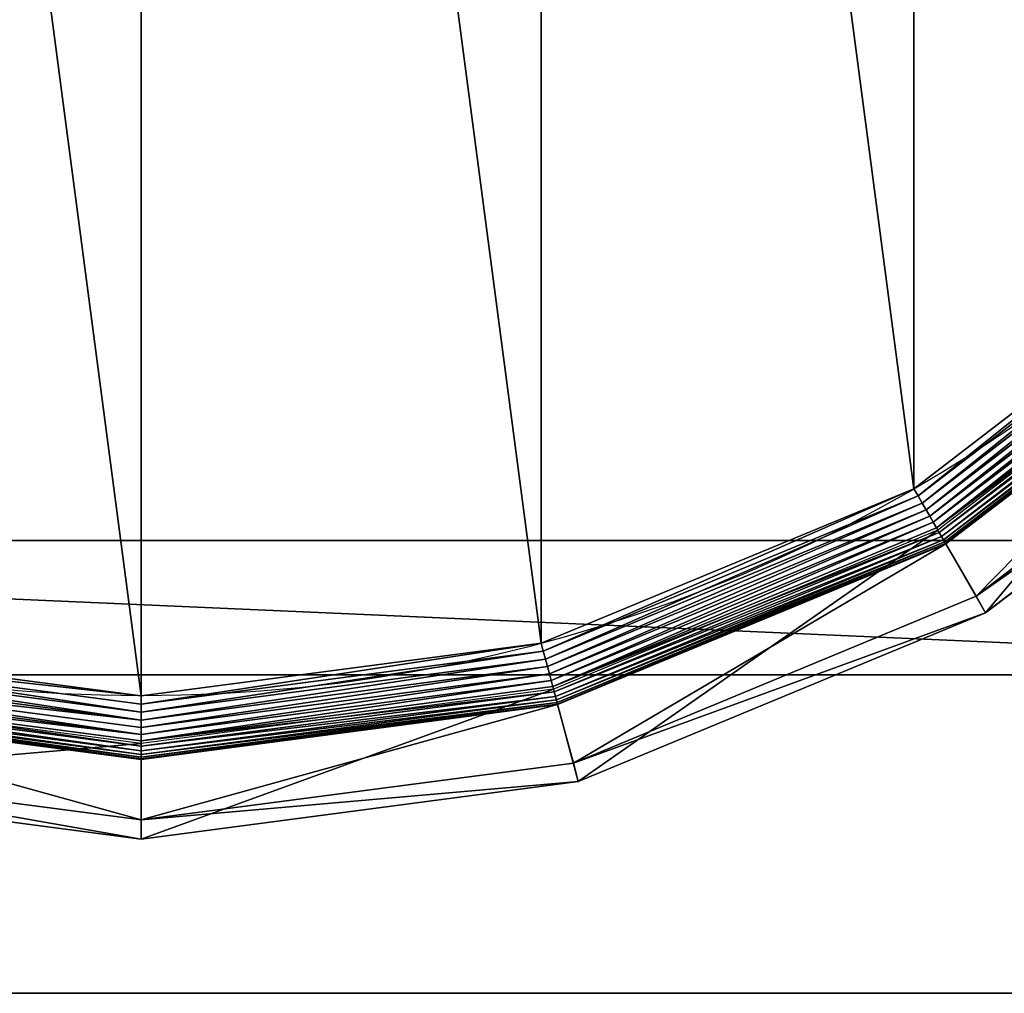
# Model space of a CAD drawing. Extents: x -1565 to 1565, y -751 to 751.
# Drawn here: x 93 to 109, y -751 to -735 of the extents above; entities that cross this region are included whole.
import ezdxf

# ---------------------------------------------------------------- set-up
doc = ezdxf.new("R2010")
doc.units = 0
doc.layers.get('0').update_dxf_attribs({"color": 13, "linetype": 'CONTINUOUS'})

# ---------------------------------------------------------------- blocks, each defined once
blk = doc.blocks.new('GROUP_145')
at = {"color": 7}
for p, q in [((1650, 150), (150, 150)), ((1650, 150, 25), (150, 150, 25))]:
    blk.add_line(p, q, dxfattribs=at)
mesh = blk.add_polyface(dxfattribs=at)
corners = [(150, 150, 25), (886.439, 886.439, 25), (150, 1650, 25), (1650, 150, 25), (842.764, 936.808, 25), (806.664, 992.855, 25), (778.868, 1053.451, 25), (759.935, 1117.374, 25), (750.247, 1183.333, 25), (750, 1250, 25), (750, 1650, 25), (936.808, 842.764, 25), (992.855, 806.664, 25), (1053.451, 778.868, 25), (1117.374, 759.935, 25), (1183.333, 750.247, 25), (1250, 750, 25), (1650, 750, 25)]
mesh.append_faces([[corners[k] for k in face] for face in [(2, 9, 10), (16, 3, 17)]], dxfattribs={"vtx0": -1, "color": 7})
mesh.append_faces([[corners[k] for k in face] for face in [(0, 1, 2), (1, 3, 11), (11, 3, 12), (12, 3, 13), (13, 3, 14), (14, 3, 15), (15, 3, 16)]], dxfattribs={"vtx0": -1, "vtx1": -1, "color": 7})
mesh.append_faces([[corners[k] for k in face] for face in [(1, 0, 3), (2, 1, 4), (2, 4, 5), (2, 5, 6), (2, 6, 7), (2, 7, 8), (2, 8, 9)]], dxfattribs={"vtx0": -1, "vtx2": -1, "color": 7})
mesh = blk.add_polyface(dxfattribs=at)
corners = [(750, 1650), (150, 150), (150, 1650), (750, 1250), (750.247, 1183.333), (759.935, 1117.374), (778.868, 1053.451), (806.664, 992.855), (842.764, 936.808), (886.439, 886.439), (1650, 150), (936.808, 842.764), (992.855, 806.664), (1053.451, 778.868), (1117.374, 759.935), (1183.333, 750.247), (1250, 750), (1650, 750)]
mesh.append_faces([[corners[k] for k in face] for face in [(0, 1, 2), (10, 16, 17)]], dxfattribs={"vtx0": -1, "color": 7})
mesh.append_faces([[corners[k] for k in face] for face in [(1, 9, 10)]], dxfattribs={"vtx0": -1, "vtx1": -1, "color": 7})
mesh.append_faces([[corners[k] for k in face] for face in [(1, 0, 3), (1, 3, 4), (1, 4, 5), (1, 5, 6), (1, 6, 7), (1, 7, 8), (1, 8, 9), (10, 9, 11), (10, 11, 12), (10, 12, 13), (10, 13, 14), (10, 14, 15), (10, 15, 16)]], dxfattribs={"vtx0": -1, "vtx2": -1, "color": 7})
mesh = blk.add_polyface(dxfattribs=at)
corners = [(1650, 150, 25), (150, 150), (1650, 150), (150, 150, 25)]
mesh.append_faces([[corners[k] for k in face] for face in [(0, 1, 2), (1, 0, 3)]], dxfattribs={"vtx0": -1, "color": 7})
blk = doc.blocks.new('CBW187_TOP_2')
blk.add_blockref('GROUP_145', (-150, 0))
blk = doc.blocks.new('GROUP_122')
at = {"color": 7}
for p, q in [((236.95, 463, 85.3), (178.44, 455.29, 85.3)), ((236.95, 463, 85.3), (236.95, 460.44, 47.66)), ((295.45, 455.29, 85.3), (236.95, 463, 85.3)), ((236.95, 450.2, 104.26), (236.95, 463, 85.3)), ((179.1, 452.82, 47.66), (236.95, 460.44, 47.66)), ((236.95, 460.44, 47.66), (294.79, 452.82, 47.66)), ((236.95, 452.33, 42.65), (236.95, 460.44, 47.66)), ((178.44, 455.29, 85.3), (123.92, 432.71, 85.3)), ((178.44, 455.29, 85.3), (179.1, 452.82, 47.66)), ((181.75, 442.93, 104.26), (178.44, 455.29, 85.3)), ((125.2, 430.49, 47.66), (179.1, 452.82, 47.66)), ((181.2, 444.99, 42.65), (179.1, 452.82, 47.66)), ((236.95, 452.33, 9.48), (181.2, 444.99, 9.48)), ((236.95, 452.33, 42.65), (181.2, 444.99, 42.65)), ((236.95, 452.26, 8.24), (181.22, 444.92, 8.24)), ((236.95, 452.04, 7.03), (181.28, 444.71, 7.03)), ((236.95, 452.33, 9.48), (236.95, 452.26, 8.24)), ((292.69, 444.99, 9.48), (236.95, 452.33, 9.48)), ((236.95, 452.33, 9.48), (236.95, 452.33, 42.65)), ((292.69, 444.99, 42.65), (236.95, 452.33, 42.65)), ((236.95, 452.26, 8.24), (236.95, 452.04, 7.03)), ((292.67, 444.92, 8.24), (236.95, 452.26, 8.24)), ((236.95, 452.04, 7.03), (236.95, 451.68, 5.85)), ((292.62, 444.71, 7.03), (236.95, 452.04, 7.03)), ((236.95, 451.68, 5.85), (181.37, 444.36, 5.85)), ((236.95, 451.19, 4.74), (181.5, 443.89, 4.74)), ((236.95, 451.68, 5.85), (236.95, 451.19, 4.74)), ((292.52, 444.36, 5.85), (236.95, 451.68, 5.85)), ((236.95, 451.19, 4.74), (236.95, 450.57, 3.71)), ((292.4, 443.89, 4.74), (236.95, 451.19, 4.74)), ((236.95, 450.57, 3.71), (181.66, 443.29, 3.71)), ((181.75, 442.93, 104.26), (236.95, 450.2, 104.26)), ((236.95, 449.83, 2.78), (181.85, 442.58, 2.78)), ((236.95, 450.57, 3.71), (236.95, 449.83, 2.78)), ((292.24, 443.29, 3.71), (236.95, 450.57, 3.71)), ((236.95, 450.2, 104.26), (292.14, 442.93, 104.26)), ((236.95, 449.83, 2.78), (236.95, 448.99, 1.96)), ((292.05, 442.58, 2.78), (236.95, 449.83, 2.78)), ((236.95, 448.99, 1.96), (182.07, 441.77, 1.96)), ((291.83, 441.77, 1.96), (236.95, 448.99, 1.96)), ((236.95, 448.99, 1.96), (236.95, 448.07, 1.27)), ((236.95, 448.07, 1.27), (182.31, 440.87, 1.27)), ((236.95, 447.07, 0.72), (182.56, 439.91, 0.72)), ((236.95, 448.07, 1.27), (236.95, 447.07, 0.72)), ((291.59, 440.87, 1.27), (236.95, 448.07, 1.27)), ((236.95, 447.07, 0.72), (236.95, 446.01, 0.32)), ((291.33, 439.91, 0.72), (236.95, 447.07, 0.72)), ((236.95, 446.01, 0.32), (182.84, 438.89, 0.32)), ((236.95, 446.01, 0.32), (236.95, 444.92, 0.08)), ((291.06, 438.89, 0.32), (236.95, 446.01, 0.32)), ((181.2, 444.99, 9.48), (129.25, 423.48, 9.48)), ((181.2, 444.99, 42.65), (129.25, 423.48, 42.65)), ((181.22, 444.92, 8.24), (129.29, 423.41, 8.24)), ((181.28, 444.71, 7.03), (129.4, 423.22, 7.03)), ((181.37, 444.36, 5.85), (129.58, 422.91, 5.85)), ((181.2, 444.99, 9.48), (181.22, 444.92, 8.24)), ((181.2, 444.99, 9.48), (181.2, 444.99, 42.65)), ((181.22, 444.92, 8.24), (181.28, 444.71, 7.03)), ((181.28, 444.71, 7.03), (181.37, 444.36, 5.85)), ((181.37, 444.36, 5.85), (181.5, 443.89, 4.74)), ((236.95, 444.92, 0.08), (183.12, 437.83, 0.08)), ((236.95, 444.92, 0.08), (236.95, 443.8)), ((290.77, 437.83, 0.08), (236.95, 444.92, 0.08)), ((181.5, 443.89, 4.74), (129.83, 422.49, 4.74)), ((181.66, 443.29, 3.71), (130.14, 421.95, 3.71)), ((130.32, 421.63, 104.26), (181.75, 442.93, 104.26)), ((181.5, 443.89, 4.74), (181.66, 443.29, 3.71)), ((181.66, 443.29, 3.71), (181.85, 442.58, 2.78)), ((181.85, 442.58, 2.78), (130.5, 421.31, 2.78)), ((182.07, 441.77, 1.96), (130.92, 420.58, 1.96)), ((181.85, 442.58, 2.78), (182.07, 441.77, 1.96)), ((182.07, 441.77, 1.96), (182.31, 440.87, 1.27)), ((182.31, 440.87, 1.27), (131.39, 419.78, 1.27)), ((182.31, 440.87, 1.27), (182.56, 439.91, 0.72)), ((182.56, 439.91, 0.72), (131.89, 418.92, 0.72)), ((182.84, 438.89, 0.32), (132.42, 418, 0.32)), ((182.56, 439.91, 0.72), (182.84, 438.89, 0.32)), ((182.84, 438.89, 0.32), (183.12, 437.83, 0.08)), ((183.12, 437.83, 0.08), (132.96, 417.05, 0.08)), ((183.12, 437.83, 0.08), (183.41, 436.75)), ((123.92, 432.71, 85.3), (77.11, 396.79, 85.3)), ((123.92, 432.71, 85.3), (125.2, 430.49, 47.66)), ((130.32, 421.63, 104.26), (123.92, 432.71, 85.3)), ((78.92, 394.98, 47.66), (125.2, 430.49, 47.66)), ((129.25, 423.48, 42.65), (125.2, 430.49, 47.66)), ((129.25, 423.48, 9.48), (84.65, 389.25, 9.48)), ((129.25, 423.48, 42.65), (84.65, 389.25, 42.65)), ((129.29, 423.41, 8.24), (84.7, 389.2, 8.24)), ((129.4, 423.22, 7.03), (84.85, 389.04, 7.03)), ((129.25, 423.48, 9.48), (129.29, 423.41, 8.24)), ((129.25, 423.48, 9.48), (129.25, 423.48, 42.65)), ((129.29, 423.41, 8.24), (129.4, 423.22, 7.03)), ((129.4, 423.22, 7.03), (129.58, 422.91, 5.85)), ((129.58, 422.91, 5.85), (85.11, 388.79, 5.85)), ((129.83, 422.49, 4.74), (85.46, 388.44, 4.74)), ((130.14, 421.95, 3.71), (85.89, 388, 3.71)), ((129.58, 422.91, 5.85), (129.83, 422.49, 4.74)), ((129.83, 422.49, 4.74), (130.14, 421.95, 3.71)), ((130.14, 421.95, 3.71), (130.5, 421.31, 2.78)), ((86.15, 387.74, 104.26), (130.32, 421.63, 104.26)), ((130.5, 421.31, 2.78), (86.41, 387.48, 2.78)), ((130.92, 420.58, 1.96), (87.01, 386.89, 1.96)), ((130.5, 421.31, 2.78), (130.92, 420.58, 1.96)), ((130.92, 420.58, 1.96), (131.39, 419.78, 1.27)), ((131.39, 419.78, 1.27), (87.66, 386.23, 1.27)), ((131.39, 419.78, 1.27), (131.89, 418.92, 0.72)), ((131.89, 418.92, 0.72), (88.37, 385.52, 0.72)), ((132.42, 418, 0.32), (89.12, 384.78, 0.32)), ((131.89, 418.92, 0.72), (132.42, 418, 0.32)), ((132.42, 418, 0.32), (132.96, 417.05, 0.08)), ((132.96, 417.05, 0.08), (89.89, 384, 0.08)), ((132.96, 417.05, 0.08), (133.52, 416.09))]:
    blk.add_line(p, q, dxfattribs=at)
blk.add_circle((236.95, 236.95), 206.86, dxfattribs=at)
mesh = blk.add_polyface(dxfattribs=at)
corners = [(178.44, 455.29, 85.3), (236.95, 460.44, 47.66), (179.1, 452.82, 47.66), (236.95, 463, 85.3)]
mesh.append_faces([[corners[k] for k in face] for face in [(0, 1, 2), (1, 0, 3)]], dxfattribs={"vtx0": -1, "color": 7})
mesh = blk.add_polyface(dxfattribs=at)
corners = [(181.75, 442.93, 104.26), (236.95, 463, 85.3), (178.44, 455.29, 85.3), (236.95, 450.2, 104.26)]
mesh.append_faces([[corners[k] for k in face] for face in [(0, 1, 2), (1, 0, 3)]], dxfattribs={"vtx0": -1, "color": 7})
mesh = blk.add_polyface(dxfattribs=at)
corners = [(236.95, 463, 85.3), (294.79, 452.82, 47.66), (236.95, 460.44, 47.66), (295.45, 455.29, 85.3)]
mesh.append_faces([[corners[k] for k in face] for face in [(0, 1, 2), (1, 0, 3)]], dxfattribs={"vtx0": -1, "color": 7})
mesh = blk.add_polyface(dxfattribs=at)
corners = [(236.95, 450.2, 104.26), (295.45, 455.29, 85.3), (236.95, 463, 85.3), (292.14, 442.93, 104.26)]
mesh.append_faces([[corners[k] for k in face] for face in [(0, 1, 2), (1, 0, 3)]], dxfattribs={"vtx0": -1, "color": 7})
mesh = blk.add_polyface(dxfattribs=at)
corners = [(236.95, 460.44, 47.66), (181.2, 444.99, 42.65), (179.1, 452.82, 47.66), (236.95, 452.33, 42.65)]
mesh.append_faces([[corners[k] for k in face] for face in [(0, 1, 2), (1, 0, 3)]], dxfattribs={"vtx0": -1, "color": 7})
mesh = blk.add_polyface(dxfattribs=at)
corners = [(236.95, 460.44, 47.66), (292.69, 444.99, 42.65), (236.95, 452.33, 42.65), (294.79, 452.82, 47.66)]
mesh.append_faces([[corners[k] for k in face] for face in [(0, 1, 2), (1, 0, 3)]], dxfattribs={"vtx0": -1, "color": 7})
mesh = blk.add_polyface(dxfattribs=at)
corners = [(123.92, 432.71, 85.3), (179.1, 452.82, 47.66), (125.2, 430.49, 47.66), (178.44, 455.29, 85.3)]
mesh.append_faces([[corners[k] for k in face] for face in [(0, 1, 2), (1, 0, 3)]], dxfattribs={"vtx0": -1, "color": 7})
mesh = blk.add_polyface(dxfattribs=at)
corners = [(130.32, 421.63, 104.26), (178.44, 455.29, 85.3), (123.92, 432.71, 85.3), (181.75, 442.93, 104.26)]
mesh.append_faces([[corners[k] for k in face] for face in [(0, 1, 2), (1, 0, 3)]], dxfattribs={"vtx0": -1, "color": 7})
mesh = blk.add_polyface(dxfattribs=at)
corners = [(179.1, 452.82, 47.66), (129.25, 423.48, 42.65), (125.2, 430.49, 47.66), (181.2, 444.99, 42.65)]
mesh.append_faces([[corners[k] for k in face] for face in [(0, 1, 2), (1, 0, 3)]], dxfattribs={"vtx0": -1, "color": 7})
mesh = blk.add_polyface(dxfattribs=at)
corners = [(181.2, 444.99, 9.48), (236.95, 452.26, 8.24), (181.22, 444.92, 8.24), (236.95, 452.33, 9.48)]
mesh.append_faces([[corners[k] for k in face] for face in [(0, 1, 2), (1, 0, 3)]], dxfattribs={"vtx0": -1, "color": 7})
mesh = blk.add_polyface(dxfattribs=at)
corners = [(181.2, 444.99, 42.65), (236.95, 452.33, 9.48), (181.2, 444.99, 9.48), (236.95, 452.33, 42.65)]
mesh.append_faces([[corners[k] for k in face] for face in [(0, 1, 2), (1, 0, 3)]], dxfattribs={"vtx0": -1, "color": 7})
mesh = blk.add_polyface(dxfattribs=at)
corners = [(181.22, 444.92, 8.24), (236.95, 452.04, 7.03), (181.28, 444.71, 7.03), (236.95, 452.26, 8.24)]
mesh.append_faces([[corners[k] for k in face] for face in [(0, 1, 2), (1, 0, 3)]], dxfattribs={"vtx0": -1, "color": 7})
mesh = blk.add_polyface(dxfattribs=at)
corners = [(181.28, 444.71, 7.03), (236.95, 451.68, 5.85), (181.37, 444.36, 5.85), (236.95, 452.04, 7.03)]
mesh.append_faces([[corners[k] for k in face] for face in [(0, 1, 2), (1, 0, 3)]], dxfattribs={"vtx0": -1, "color": 7})
mesh = blk.add_polyface(dxfattribs=at)
corners = [(236.95, 452.33, 9.48), (292.67, 444.92, 8.24), (236.95, 452.26, 8.24), (292.69, 444.99, 9.48)]
mesh.append_faces([[corners[k] for k in face] for face in [(0, 1, 2), (1, 0, 3)]], dxfattribs={"vtx0": -1, "color": 7})
mesh = blk.add_polyface(dxfattribs=at)
corners = [(236.95, 452.33, 42.65), (292.69, 444.99, 9.48), (236.95, 452.33, 9.48), (292.69, 444.99, 42.65)]
mesh.append_faces([[corners[k] for k in face] for face in [(0, 1, 2), (1, 0, 3)]], dxfattribs={"vtx0": -1, "color": 7})
mesh = blk.add_polyface(dxfattribs=at)
corners = [(236.95, 452.26, 8.24), (292.62, 444.71, 7.03), (236.95, 452.04, 7.03), (292.67, 444.92, 8.24)]
mesh.append_faces([[corners[k] for k in face] for face in [(0, 1, 2), (1, 0, 3)]], dxfattribs={"vtx0": -1, "color": 7})
mesh = blk.add_polyface(dxfattribs=at)
corners = [(236.95, 452.04, 7.03), (292.52, 444.36, 5.85), (236.95, 451.68, 5.85), (292.62, 444.71, 7.03)]
mesh.append_faces([[corners[k] for k in face] for face in [(0, 1, 2), (1, 0, 3)]], dxfattribs={"vtx0": -1, "color": 7})
mesh = blk.add_polyface(dxfattribs=at)
corners = [(181.37, 444.36, 5.85), (236.95, 451.19, 4.74), (181.5, 443.89, 4.74), (236.95, 451.68, 5.85)]
mesh.append_faces([[corners[k] for k in face] for face in [(0, 1, 2), (1, 0, 3)]], dxfattribs={"vtx0": -1, "color": 7})
mesh = blk.add_polyface(dxfattribs=at)
corners = [(181.5, 443.89, 4.74), (236.95, 450.57, 3.71), (181.66, 443.29, 3.71), (236.95, 451.19, 4.74)]
mesh.append_faces([[corners[k] for k in face] for face in [(0, 1, 2), (1, 0, 3)]], dxfattribs={"vtx0": -1, "color": 7})
mesh = blk.add_polyface(dxfattribs=at)
corners = [(236.95, 451.68, 5.85), (292.4, 443.89, 4.74), (236.95, 451.19, 4.74), (292.52, 444.36, 5.85)]
mesh.append_faces([[corners[k] for k in face] for face in [(0, 1, 2), (1, 0, 3)]], dxfattribs={"vtx0": -1, "color": 7})
mesh = blk.add_polyface(dxfattribs=at)
corners = [(236.95, 451.19, 4.74), (292.24, 443.29, 3.71), (236.95, 450.57, 3.71), (292.4, 443.89, 4.74)]
mesh.append_faces([[corners[k] for k in face] for face in [(0, 1, 2), (1, 0, 3)]], dxfattribs={"vtx0": -1, "color": 7})
mesh = blk.add_polyface(dxfattribs=at)
corners = [(181.66, 443.29, 3.71), (236.95, 449.83, 2.78), (181.85, 442.58, 2.78), (236.95, 450.57, 3.71)]
mesh.append_faces([[corners[k] for k in face] for face in [(0, 1, 2), (1, 0, 3)]], dxfattribs={"vtx0": -1, "color": 7})
mesh = blk.add_polyface(dxfattribs=at)
corners = [(236.95, 449.83, 2.78), (182.07, 441.77, 1.96), (181.85, 442.58, 2.78), (236.95, 448.99, 1.96)]
mesh.append_faces([[corners[k] for k in face] for face in [(0, 1, 2), (1, 0, 3)]], dxfattribs={"vtx0": -1, "color": 7})
mesh = blk.add_polyface(dxfattribs=at)
corners = [(236.95, 450.57, 3.71), (292.05, 442.58, 2.78), (236.95, 449.83, 2.78), (292.24, 443.29, 3.71)]
mesh.append_faces([[corners[k] for k in face] for face in [(0, 1, 2), (1, 0, 3)]], dxfattribs={"vtx0": -1, "color": 7})
mesh = blk.add_polyface(dxfattribs=at)
corners = [(292.05, 442.58, 2.78), (236.95, 448.99, 1.96), (236.95, 449.83, 2.78), (291.83, 441.77, 1.96)]
mesh.append_faces([[corners[k] for k in face] for face in [(0, 1, 2), (1, 0, 3)]], dxfattribs={"vtx0": -1, "color": 7})
mesh = blk.add_polyface(dxfattribs=at)
corners = [(236.95, 448.99, 1.96), (182.31, 440.87, 1.27), (182.07, 441.77, 1.96), (236.95, 448.07, 1.27)]
mesh.append_faces([[corners[k] for k in face] for face in [(0, 1, 2), (1, 0, 3)]], dxfattribs={"vtx0": -1, "color": 7})
mesh = blk.add_polyface(dxfattribs=at)
corners = [(236.95, 448.99, 1.96), (291.59, 440.87, 1.27), (236.95, 448.07, 1.27), (291.83, 441.77, 1.96)]
mesh.append_faces([[corners[k] for k in face] for face in [(0, 1, 2), (1, 0, 3)]], dxfattribs={"vtx0": -1, "color": 7})
mesh = blk.add_polyface(dxfattribs=at)
corners = [(236.95, 448.07, 1.27), (182.56, 439.91, 0.72), (182.31, 440.87, 1.27), (236.95, 447.07, 0.72)]
mesh.append_faces([[corners[k] for k in face] for face in [(0, 1, 2), (1, 0, 3)]], dxfattribs={"vtx0": -1, "color": 7})
mesh = blk.add_polyface(dxfattribs=at)
corners = [(236.95, 447.07, 0.72), (182.84, 438.89, 0.32), (182.56, 439.91, 0.72), (236.95, 446.01, 0.32)]
mesh.append_faces([[corners[k] for k in face] for face in [(0, 1, 2), (1, 0, 3)]], dxfattribs={"vtx0": -1, "color": 7})
mesh = blk.add_polyface(dxfattribs=at)
corners = [(291.59, 440.87, 1.27), (236.95, 447.07, 0.72), (236.95, 448.07, 1.27), (291.33, 439.91, 0.72)]
mesh.append_faces([[corners[k] for k in face] for face in [(0, 1, 2), (1, 0, 3)]], dxfattribs={"vtx0": -1, "color": 7})
mesh = blk.add_polyface(dxfattribs=at)
corners = [(236.95, 447.07, 0.72), (291.06, 438.89, 0.32), (236.95, 446.01, 0.32), (291.33, 439.91, 0.72)]
mesh.append_faces([[corners[k] for k in face] for face in [(0, 1, 2), (1, 0, 3)]], dxfattribs={"vtx0": -1, "color": 7})
mesh = blk.add_polyface(dxfattribs=at)
corners = [(236.95, 446.01, 0.32), (183.12, 437.83, 0.08), (182.84, 438.89, 0.32), (236.95, 444.92, 0.08)]
mesh.append_faces([[corners[k] for k in face] for face in [(0, 1, 2), (1, 0, 3)]], dxfattribs={"vtx0": -1, "color": 7})
mesh = blk.add_polyface(dxfattribs=at)
corners = [(236.95, 446.01, 0.32), (290.77, 437.83, 0.08), (236.95, 444.92, 0.08), (291.06, 438.89, 0.32)]
mesh.append_faces([[corners[k] for k in face] for face in [(0, 1, 2), (1, 0, 3)]], dxfattribs={"vtx0": -1, "color": 7})
mesh = blk.add_polyface(dxfattribs=at)
corners = [(129.25, 423.48, 9.48), (181.22, 444.92, 8.24), (129.29, 423.41, 8.24), (181.2, 444.99, 9.48)]
mesh.append_faces([[corners[k] for k in face] for face in [(0, 1, 2), (1, 0, 3)]], dxfattribs={"vtx0": -1, "color": 7})
mesh = blk.add_polyface(dxfattribs=at)
corners = [(129.25, 423.48, 42.65), (181.2, 444.99, 9.48), (129.25, 423.48, 9.48), (181.2, 444.99, 42.65)]
mesh.append_faces([[corners[k] for k in face] for face in [(0, 1, 2), (1, 0, 3)]], dxfattribs={"vtx0": -1, "color": 7})
mesh = blk.add_polyface(dxfattribs=at)
corners = [(129.29, 423.41, 8.24), (181.28, 444.71, 7.03), (129.4, 423.22, 7.03), (181.22, 444.92, 8.24)]
mesh.append_faces([[corners[k] for k in face] for face in [(0, 1, 2), (1, 0, 3)]], dxfattribs={"vtx0": -1, "color": 7})
mesh = blk.add_polyface(dxfattribs=at)
corners = [(129.4, 423.22, 7.03), (181.37, 444.36, 5.85), (129.58, 422.91, 5.85), (181.28, 444.71, 7.03)]
mesh.append_faces([[corners[k] for k in face] for face in [(0, 1, 2), (1, 0, 3)]], dxfattribs={"vtx0": -1, "color": 7})
mesh = blk.add_polyface(dxfattribs=at)
corners = [(129.58, 422.91, 5.85), (181.5, 443.89, 4.74), (129.83, 422.49, 4.74), (181.37, 444.36, 5.85)]
mesh.append_faces([[corners[k] for k in face] for face in [(0, 1, 2), (1, 0, 3)]], dxfattribs={"vtx0": -1, "color": 7})
mesh = blk.add_polyface(dxfattribs=at)
corners = [(236.95, 444.92, 0.08), (183.41, 436.75), (183.12, 437.83, 0.08), (236.95, 443.8)]
mesh.append_faces([[corners[k] for k in face] for face in [(0, 1, 2), (1, 0, 3)]], dxfattribs={"vtx0": -1, "color": 7})
mesh = blk.add_polyface(dxfattribs=at)
corners = [(290.77, 437.83, 0.08), (236.95, 443.8), (236.95, 444.92, 0.08), (290.49, 436.75)]
mesh.append_faces([[corners[k] for k in face] for face in [(0, 1, 2), (1, 0, 3)]], dxfattribs={"vtx0": -1, "color": 7})
mesh = blk.add_polyface(dxfattribs=at)
corners = [(37.14, 290.49), (37.14, 183.41), (30.09, 236.95), (57.81, 133.52), (57.81, 340.37), (90.68, 90.68), (90.68, 383.22), (133.52, 57.81), (133.52, 416.09), (183.41, 37.14), (183.41, 436.75), (236.95, 30.09), (236.95, 443.8), (290.49, 37.14), (290.49, 436.75), (340.37, 57.81), (340.37, 416.09), (383.22, 90.68), (383.22, 383.22), (416.09, 133.52), (416.09, 340.37), (436.75, 183.41), (436.75, 290.49), (443.8, 236.95)]
mesh.append_faces([[corners[k] for k in face] for face in [(0, 1, 2), (21, 22, 23)]], dxfattribs={"vtx0": -1, "color": 7})
mesh.append_faces([[corners[k] for k in face] for face in [(1, 0, 3), (3, 4, 5), (5, 6, 7), (7, 8, 9), (9, 10, 11), (11, 12, 13), (13, 14, 15), (15, 16, 17), (17, 18, 19), (19, 20, 21)]], dxfattribs={"vtx0": -1, "vtx1": -1, "color": 7})
mesh.append_faces([[corners[k] for k in face] for face in [(3, 0, 4), (5, 4, 6), (7, 6, 8), (9, 8, 10), (11, 10, 12), (13, 12, 14), (15, 14, 16), (17, 16, 18), (19, 18, 20), (21, 20, 22)]], dxfattribs={"vtx0": -1, "vtx2": -1, "color": 7})
mesh = blk.add_polyface(dxfattribs=at)
corners = [(129.83, 422.49, 4.74), (181.66, 443.29, 3.71), (130.14, 421.95, 3.71), (181.5, 443.89, 4.74)]
mesh.append_faces([[corners[k] for k in face] for face in [(0, 1, 2), (1, 0, 3)]], dxfattribs={"vtx0": -1, "color": 7})
mesh = blk.add_polyface(dxfattribs=at)
corners = [(130.14, 421.95, 3.71), (181.85, 442.58, 2.78), (130.5, 421.31, 2.78), (181.66, 443.29, 3.71)]
mesh.append_faces([[corners[k] for k in face] for face in [(0, 1, 2), (1, 0, 3)]], dxfattribs={"vtx0": -1, "color": 7})
mesh = blk.add_polyface(dxfattribs=at)
corners = [(181.85, 442.58, 2.78), (130.92, 420.58, 1.96), (130.5, 421.31, 2.78), (182.07, 441.77, 1.96)]
mesh.append_faces([[corners[k] for k in face] for face in [(0, 1, 2), (1, 0, 3)]], dxfattribs={"vtx0": -1, "color": 7})
mesh = blk.add_polyface(dxfattribs=at)
corners = [(182.07, 441.77, 1.96), (131.39, 419.78, 1.27), (130.92, 420.58, 1.96), (182.31, 440.87, 1.27)]
mesh.append_faces([[corners[k] for k in face] for face in [(0, 1, 2), (1, 0, 3)]], dxfattribs={"vtx0": -1, "color": 7})
mesh = blk.add_polyface(dxfattribs=at)
corners = [(182.31, 440.87, 1.27), (131.89, 418.92, 0.72), (131.39, 419.78, 1.27), (182.56, 439.91, 0.72)]
mesh.append_faces([[corners[k] for k in face] for face in [(0, 1, 2), (1, 0, 3)]], dxfattribs={"vtx0": -1, "color": 7})
mesh = blk.add_polyface(dxfattribs=at)
corners = [(182.56, 439.91, 0.72), (132.42, 418, 0.32), (131.89, 418.92, 0.72), (182.84, 438.89, 0.32)]
mesh.append_faces([[corners[k] for k in face] for face in [(0, 1, 2), (1, 0, 3)]], dxfattribs={"vtx0": -1, "color": 7})
mesh = blk.add_polyface(dxfattribs=at)
corners = [(182.84, 438.89, 0.32), (132.96, 417.05, 0.08), (132.42, 418, 0.32), (183.12, 437.83, 0.08)]
mesh.append_faces([[corners[k] for k in face] for face in [(0, 1, 2), (1, 0, 3)]], dxfattribs={"vtx0": -1, "color": 7})
mesh = blk.add_polyface(dxfattribs=at)
corners = [(183.12, 437.83, 0.08), (133.52, 416.09), (132.96, 417.05, 0.08), (183.41, 436.75)]
mesh.append_faces([[corners[k] for k in face] for face in [(0, 1, 2), (1, 0, 3)]], dxfattribs={"vtx0": -1, "color": 7})
mesh = blk.add_polyface(dxfattribs=at)
corners = [(77.11, 396.79, 85.3), (125.2, 430.49, 47.66), (78.92, 394.98, 47.66), (123.92, 432.71, 85.3)]
mesh.append_faces([[corners[k] for k in face] for face in [(0, 1, 2), (1, 0, 3)]], dxfattribs={"vtx0": -1, "color": 7})
mesh = blk.add_polyface(dxfattribs=at)
corners = [(86.15, 387.74, 104.26), (123.92, 432.71, 85.3), (77.11, 396.79, 85.3), (130.32, 421.63, 104.26)]
mesh.append_faces([[corners[k] for k in face] for face in [(0, 1, 2), (1, 0, 3)]], dxfattribs={"vtx0": -1, "color": 7})
mesh = blk.add_polyface(dxfattribs=at)
corners = [(125.2, 430.49, 47.66), (84.65, 389.25, 42.65), (78.92, 394.98, 47.66), (129.25, 423.48, 42.65)]
mesh.append_faces([[corners[k] for k in face] for face in [(0, 1, 2), (1, 0, 3)]], dxfattribs={"vtx0": -1, "color": 7})
mesh = blk.add_polyface(dxfattribs=at)
corners = [(84.65, 389.25, 9.48), (129.29, 423.41, 8.24), (84.7, 389.2, 8.24), (129.25, 423.48, 9.48)]
mesh.append_faces([[corners[k] for k in face] for face in [(0, 1, 2), (1, 0, 3)]], dxfattribs={"vtx0": -1, "color": 7})
mesh = blk.add_polyface(dxfattribs=at)
corners = [(84.65, 389.25, 42.65), (129.25, 423.48, 9.48), (84.65, 389.25, 9.48), (129.25, 423.48, 42.65)]
mesh.append_faces([[corners[k] for k in face] for face in [(0, 1, 2), (1, 0, 3)]], dxfattribs={"vtx0": -1, "color": 7})
mesh = blk.add_polyface(dxfattribs=at)
corners = [(84.7, 389.2, 8.24), (129.4, 423.22, 7.03), (84.85, 389.04, 7.03), (129.29, 423.41, 8.24)]
mesh.append_faces([[corners[k] for k in face] for face in [(0, 1, 2), (1, 0, 3)]], dxfattribs={"vtx0": -1, "color": 7})
mesh = blk.add_polyface(dxfattribs=at)
corners = [(84.85, 389.04, 7.03), (129.58, 422.91, 5.85), (85.11, 388.79, 5.85), (129.4, 423.22, 7.03)]
mesh.append_faces([[corners[k] for k in face] for face in [(0, 1, 2), (1, 0, 3)]], dxfattribs={"vtx0": -1, "color": 7})
mesh = blk.add_polyface(dxfattribs=at)
corners = [(85.11, 388.79, 5.85), (129.83, 422.49, 4.74), (85.46, 388.44, 4.74), (129.58, 422.91, 5.85)]
mesh.append_faces([[corners[k] for k in face] for face in [(0, 1, 2), (1, 0, 3)]], dxfattribs={"vtx0": -1, "color": 7})
mesh = blk.add_polyface(dxfattribs=at)
corners = [(85.46, 388.44, 4.74), (130.14, 421.95, 3.71), (85.89, 388, 3.71), (129.83, 422.49, 4.74)]
mesh.append_faces([[corners[k] for k in face] for face in [(0, 1, 2), (1, 0, 3)]], dxfattribs={"vtx0": -1, "color": 7})
mesh = blk.add_polyface(dxfattribs=at)
corners = [(85.89, 388, 3.71), (130.5, 421.31, 2.78), (86.41, 387.48, 2.78), (130.14, 421.95, 3.71)]
mesh.append_faces([[corners[k] for k in face] for face in [(0, 1, 2), (1, 0, 3)]], dxfattribs={"vtx0": -1, "color": 7})
mesh = blk.add_polyface(dxfattribs=at)
corners = [(130.5, 421.31, 2.78), (87.01, 386.89, 1.96), (86.41, 387.48, 2.78), (130.92, 420.58, 1.96)]
mesh.append_faces([[corners[k] for k in face] for face in [(0, 1, 2), (1, 0, 3)]], dxfattribs={"vtx0": -1, "color": 7})
mesh = blk.add_polyface(dxfattribs=at)
corners = [(130.92, 420.58, 1.96), (87.66, 386.23, 1.27), (87.01, 386.89, 1.96), (131.39, 419.78, 1.27)]
mesh.append_faces([[corners[k] for k in face] for face in [(0, 1, 2), (1, 0, 3)]], dxfattribs={"vtx0": -1, "color": 7})
mesh = blk.add_polyface(dxfattribs=at)
corners = [(131.39, 419.78, 1.27), (88.37, 385.52, 0.72), (87.66, 386.23, 1.27), (131.89, 418.92, 0.72)]
mesh.append_faces([[corners[k] for k in face] for face in [(0, 1, 2), (1, 0, 3)]], dxfattribs={"vtx0": -1, "color": 7})
mesh = blk.add_polyface(dxfattribs=at)
corners = [(131.89, 418.92, 0.72), (89.12, 384.78, 0.32), (88.37, 385.52, 0.72), (132.42, 418, 0.32)]
mesh.append_faces([[corners[k] for k in face] for face in [(0, 1, 2), (1, 0, 3)]], dxfattribs={"vtx0": -1, "color": 7})
mesh = blk.add_polyface(dxfattribs=at)
corners = [(132.42, 418, 0.32), (89.89, 384, 0.08), (89.12, 384.78, 0.32), (132.96, 417.05, 0.08)]
mesh.append_faces([[corners[k] for k in face] for face in [(0, 1, 2), (1, 0, 3)]], dxfattribs={"vtx0": -1, "color": 7})
mesh = blk.add_polyface(dxfattribs=at)
corners = [(132.96, 417.05, 0.08), (90.68, 383.22), (89.89, 384, 0.08), (133.52, 416.09)]
mesh.append_faces([[corners[k] for k in face] for face in [(0, 1, 2), (1, 0, 3)]], dxfattribs={"vtx0": -1, "color": 7})
blk = doc.blocks.new('GROUP_147')
at = {"color": 7}
for p, q in [((0, 473.89, 170.6), (0, 0, 170.6)), ((0, 473.89, 6577.66), (0, 0, 6577.66)), ((0, 473.89, 142.17), (0, 0, 142.17)), ((20, 453.89, 6577.66), (20, 20, 6577.66)), ((20, 453.89, 170.6), (20, 20, 170.6))]:
    blk.add_line(p, q, dxfattribs=at)
mesh = blk.add_polyface(dxfattribs=at)
corners = [(0, 0, 6577.66), (20, 20, 6577.66), (20, 453.89, 6577.66), (473.89, 0, 6577.66), (453.89, 20, 6577.66), (473.89, 473.89, 6577.66), (0, 473.89, 6577.66), (453.89, 453.89, 6577.66)]
mesh.append_faces([[corners[k] for k in face] for face in [(1, 3, 4), (6, 2, 5)]], dxfattribs={"vtx0": -1, "vtx1": -1, "color": 7})
mesh.append_faces([[corners[k] for k in face] for face in [(0, 1, 2), (1, 0, 3), (4, 3, 5), (2, 6, 0), (5, 2, 7), (5, 7, 4)]], dxfattribs={"vtx0": -1, "vtx2": -1, "color": 7})
mesh = blk.add_polyface(dxfattribs=at)
corners = [(0, 473.89, 6577.66), (0, 0, 170.6), (0, 0, 6577.66), (0, 473.89, 170.6)]
mesh.append_faces([[corners[k] for k in face] for face in [(0, 1, 2), (1, 0, 3)]], dxfattribs={"vtx0": -1, "color": 7})
mesh = blk.add_polyface(dxfattribs=at)
corners = [(473.89, 473.89, 142.17), (0, 0, 142.17), (0, 473.89, 142.17), (473.89, 0, 142.17)]
mesh.append_faces([[corners[k] for k in face] for face in [(0, 1, 2), (1, 0, 3)]], dxfattribs={"vtx0": -1, "color": 7})
mesh = blk.add_polyface(dxfattribs=at)
corners = [(0, 473.89, 170.6), (0, 0, 142.17), (0, 0, 170.6), (0, 473.89, 142.17)]
mesh.append_faces([[corners[k] for k in face] for face in [(0, 1, 2), (1, 0, 3)]], dxfattribs={"vtx0": -1, "color": 7})
mesh = blk.add_polyface(dxfattribs=at)
corners = [(0, 473.89, 170.6), (20, 453.89, 170.6), (0, 0, 170.6), (473.89, 473.89, 170.6), (453.89, 453.89, 170.6), (453.89, 439.25, 170.6), (20, 20, 170.6), (200.29, 0, 170.6), (211.84, 20, 170.6)]
mesh.append_faces([[corners[k] for k in face] for face in [(4, 3, 5), (7, 6, 8)]], dxfattribs={"vtx0": -1, "color": 7})
mesh.append_faces([[corners[k] for k in face] for face in [(0, 1, 2), (1, 3, 4), (2, 6, 7), (6, 2, 1)]], dxfattribs={"vtx0": -1, "vtx1": -1, "color": 7})
mesh.append_faces([[corners[k] for k in face] for face in [(1, 0, 3)]], dxfattribs={"vtx0": -1, "vtx2": -1, "color": 7})
mesh = blk.add_polyface(dxfattribs=at)
corners = [(20, 20, 170.6), (453.89, 453.89, 170.6), (20, 453.89, 170.6), (211.84, 20, 170.6), (453.89, 20, 170.6), (453.89, 439.25, 170.6)]
mesh.append_faces([[corners[k] for k in face] for face in [(0, 1, 2), (1, 4, 5)]], dxfattribs={"vtx0": -1, "color": 7})
mesh.append_faces([[corners[k] for k in face] for face in [(1, 0, 3), (1, 3, 4)]], dxfattribs={"vtx0": -1, "vtx2": -1, "color": 7})
mesh = blk.add_polyface(dxfattribs=at)
corners = [(20, 453.89, 170.6), (20, 20, 6577.66), (20, 20, 170.6), (20, 453.89, 6577.66)]
mesh.append_faces([[corners[k] for k in face] for face in [(0, 1, 2), (1, 0, 3)]], dxfattribs={"vtx0": -1, "color": 7})
blk = doc.blocks.new('COMPONENT_1')
blk.add_blockref('CBW187_TOP_2', (1630, -150, 690))
at = {"color": 250, "xscale": 0.1172318578272598, "yscale": 0.1172318578272323, "zscale": 0.1055086720445332, "rotation": 179.9999999999489}
blk.add_blockref('GROUP_122', (1687.778, 56.7), dxfattribs=at)
at = {"color": 7, "xscale": 0.1055086720445332, "yscale": 0.1055086720445332, "zscale": 0.1055086720445332, "rotation": 89.99999999999986}
blk.add_blockref('GROUP_147', (1685, 5, -4), dxfattribs=at)

msp = doc.modelspace()

# ---------------------------------------------------------------- block references
msp.add_blockref('COMPONENT_1', (-1565, -750.75))

doc.saveas('drawing.dxf')
